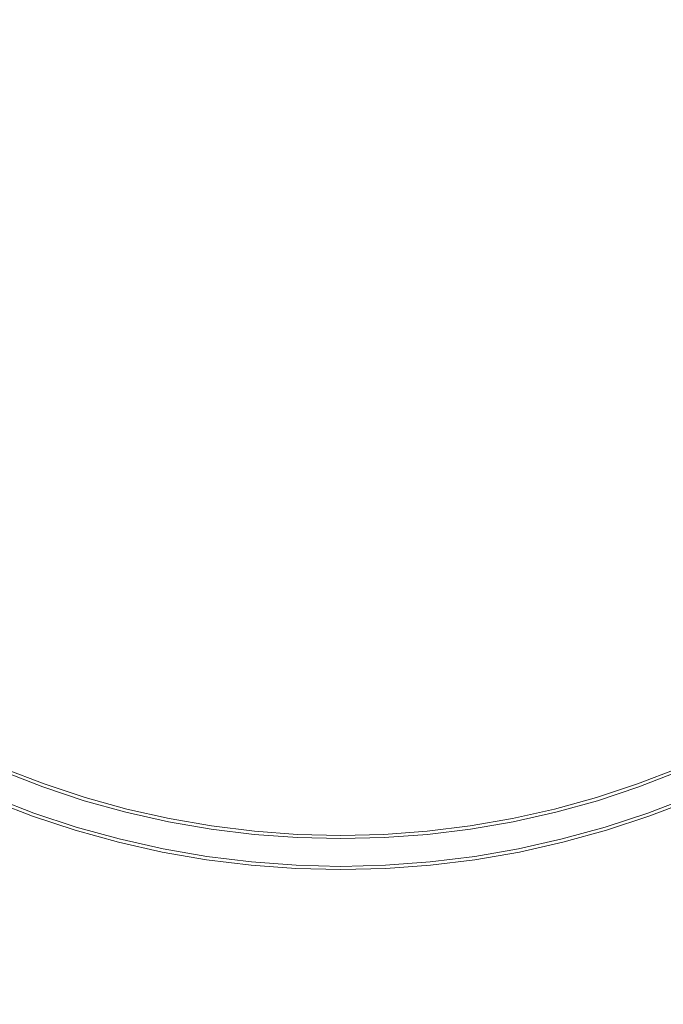
# Model space of a CAD drawing. Extents: x -233 to 234, y -152 to 25.
# Drawn here: x -1 to 1, y -4 to 0 of the extents above; entities that cross this region are included whole.
import ezdxf

# ---------------------------------------------------------------- set-up
doc = ezdxf.new("R2010")
doc.units = 0
doc.header["$LTSCALE"] = 500
doc.header["$MEASUREMENT"] = 0
doc.layers.add('CHROM', color=8, linetype='Continuous')

msp = doc.modelspace()

# ---------------------------------------------------------------- linework, layer by layer
at = {"layer": 'CHROM', "lineweight": 0}
for points, invisible_edges in [([(0, 0), (0, -17.671, 0), (-17.675, -17.671, 0), (-17.675, 0)], 15), ([(0, 0, 10), (-17.675, 0, 10), (-17.675, -17.671, 10), (0, -17.671, 10)], 15), ([(-2.274, 0, 11.002), (-0.002, 0, 11.002), (-0.002, -17.671, 11.002), (-2.274, -17.671, 11.002)], 15), ([(-2.274, 0, 41.002), (-2.274, -17.671, 41.002), (-0.002, -17.671, 41.002), (-0.002, 0, 41.002)], 15), ([(2.269, 0, 11.002), (2.269, -17.671, 11.002), (-0.002, -17.671, 11.002), (-0.002, 0, 11.002)], 15), ([(2.269, 0, 41.002), (-0.002, 0, 41.002), (-0.002, -17.671, 41.002), (2.269, -17.671, 41.002)], 15), ([(0, 0), (17.671, 0), (17.671, -17.671, 0), (0, -17.671, 0)], 15), ([(0, 0, 10), (0, -17.671, 10), (17.671, -17.671, 10), (17.671, 0, 10)], 15), ([(-1.131, -3.104, 11.393), (-1.125, -3.086, 11.392), (-1.276, -3.028, 11.392), (-1.283, -3.045, 11.393)], 15), ([(-1.121, -3.075, 11.391), (-1.271, -3.017, 11.391), (-1.276, -3.028, 11.392), (-1.125, -3.086, 11.392)], 15), ([(-1.121, -3.075, 11.391), (-1.119, -3.069, 11.382), (-1.269, -3.011, 11.382), (-1.271, -3.017, 11.391)], 7), ([(-1.118, -3.066, 11.357), (-1.267, -3.008, 11.357), (-1.269, -3.011, 11.382), (-1.119, -3.069, 11.382)], 15), ([(-1.117, -3.064, 10.457), (-1.117, -3.064, 9.588), (-1.266, -3.006, 9.588), (-1.267, -3.006, 10.457)], 13), ([(-1.117, -3.064, 10.457), (-1.267, -3.006, 10.457), (-1.267, -3.007, 11.116), (-1.117, -3.065, 11.116)], 15), ([(-1.118, -3.066, 11.357), (-1.117, -3.065, 11.116), (-1.267, -3.007, 11.116), (-1.267, -3.008, 11.357)], 15), ([(1.087, -3.064, 10.457), (1.087, -3.065, 11.116), (1.237, -3.007, 11.116), (1.237, -3.006, 10.457)], 15), ([(1.087, -3.064, 10.457), (1.237, -3.006, 10.457), (1.236, -3.006, 9.588), (1.087, -3.064, 9.588)], 11), ([(1.087, -3.066, 11.357), (1.237, -3.008, 11.357), (1.237, -3.007, 11.116), (1.087, -3.065, 11.116)], 15), ([(1.087, -3.066, 11.357), (1.089, -3.069, 11.382), (1.239, -3.011, 11.382), (1.237, -3.008, 11.357)], 15), ([(1.091, -3.075, 11.391), (1.241, -3.017, 11.391), (1.239, -3.011, 11.382), (1.089, -3.069, 11.382)], 15), ([(1.091, -3.075, 11.391), (1.095, -3.086, 11.392), (1.246, -3.028, 11.392), (1.241, -3.017, 11.391)], 7), ([(1.101, -3.104, 11.393), (1.253, -3.045, 11.393), (1.246, -3.028, 11.392), (1.095, -3.086, 11.392)], 15), ([(-1.145, -3.144, 11.393), (-1.138, -3.124, 11.393), (-1.291, -3.065, 11.393), (-1.299, -3.084, 11.393)], 15), ([(-1.131, -3.104, 11.393), (-1.283, -3.045, 11.393), (-1.291, -3.065, 11.393), (-1.138, -3.124, 11.393)], 15), ([(-1.121, -3.075, 11.391), (-0.968, -3.126, 11.391), (-0.966, -3.12, 11.382), (-1.119, -3.069, 11.382)], 14), ([(-1.118, -3.066, 11.357), (-1.119, -3.069, 11.382), (-0.966, -3.12, 11.382), (-0.965, -3.116, 11.357)], 15), ([(-1.118, -3.066, 11.357), (-0.965, -3.116, 11.357), (-0.965, -3.115, 11.116), (-1.117, -3.065, 11.116)], 15), ([(-1.117, -3.064, 10.457), (-0.964, -3.114, 10.457), (-0.964, -3.114, 9.588), (-1.117, -3.064, 9.588)], 11), ([(-1.117, -3.064, 10.457), (-1.117, -3.065, 11.116), (-0.965, -3.115, 11.116), (-0.964, -3.114, 10.457)], 15), ([(1.087, -3.064, 10.457), (1.087, -3.064, 9.588), (0.934, -3.114, 9.588), (0.934, -3.114, 10.457)], 13), ([(1.087, -3.064, 10.457), (0.934, -3.114, 10.457), (0.935, -3.115, 11.116), (1.087, -3.065, 11.116)], 15), ([(1.087, -3.066, 11.357), (1.087, -3.065, 11.116), (0.935, -3.115, 11.116), (0.935, -3.116, 11.357)], 15), ([(1.087, -3.066, 11.357), (0.935, -3.116, 11.357), (0.936, -3.12, 11.382), (1.089, -3.069, 11.382)], 15), ([(1.091, -3.075, 11.391), (1.089, -3.069, 11.382), (0.936, -3.12, 11.382), (0.938, -3.126, 11.391)], 7), ([(1.101, -3.104, 11.393), (1.108, -3.124, 11.393), (1.261, -3.065, 11.393), (1.253, -3.045, 11.393)], 15), ([(1.115, -3.144, 11.393), (1.269, -3.084, 11.393), (1.261, -3.065, 11.393), (1.108, -3.124, 11.393)], 15), ([(-1.155, -3.172, 11.391), (-1.151, -3.161, 11.392), (-1.306, -3.101, 11.392), (-1.31, -3.112, 11.391)], 7), ([(-1.145, -3.144, 11.393), (-1.299, -3.084, 11.393), (-1.306, -3.101, 11.392), (-1.151, -3.161, 11.392)], 15), ([(-1.131, -3.104, 11.393), (-1.138, -3.124, 11.393), (-0.983, -3.175, 11.393), (-0.977, -3.155, 11.393)], 15), ([(-1.131, -3.104, 11.393), (-0.977, -3.155, 11.393), (-0.971, -3.137, 11.392), (-1.125, -3.086, 11.392)], 15), ([(-1.121, -3.075, 11.391), (-1.125, -3.086, 11.392), (-0.971, -3.137, 11.392), (-0.968, -3.126, 11.391)], 15), ([(1.091, -3.075, 11.391), (0.938, -3.126, 11.391), (0.941, -3.137, 11.392), (1.095, -3.086, 11.392)], 15), ([(1.101, -3.104, 11.393), (1.095, -3.086, 11.392), (0.941, -3.137, 11.392), (0.946, -3.155, 11.393)], 15), ([(1.101, -3.104, 11.393), (0.946, -3.155, 11.393), (0.953, -3.175, 11.393), (1.108, -3.124, 11.393)], 15), ([(1.115, -3.144, 11.393), (1.121, -3.161, 11.392), (1.276, -3.101, 11.392), (1.269, -3.084, 11.393)], 15), ([(1.125, -3.172, 11.391), (1.28, -3.112, 11.391), (1.276, -3.101, 11.392), (1.121, -3.161, 11.392)], 15), ([(-1.159, -3.181, 11.357), (-1.314, -3.121, 11.357), (-1.315, -3.122, 11.116), (-1.159, -3.182, 11.116)], 15), ([(-1.159, -3.183, 10.457), (-1.159, -3.182, 11.116), (-1.315, -3.122, 11.116), (-1.315, -3.123, 10.457)], 15), ([(-1.159, -3.183, 10.457), (-1.315, -3.123, 10.457), (-1.315, -3.124, 9.588), (-1.16, -3.184, 9.588)], 11), ([(-1.159, -3.181, 11.357), (-1.158, -3.178, 11.382), (-1.313, -3.118, 11.382), (-1.314, -3.121, 11.357)], 15), ([(-1.155, -3.172, 11.391), (-1.31, -3.112, 11.391), (-1.313, -3.118, 11.382), (-1.158, -3.178, 11.382)], 15), ([(-1.145, -3.144, 11.393), (-0.989, -3.195, 11.393), (-0.983, -3.175, 11.393), (-1.138, -3.124, 11.393)], 15), ([(-0.82, -3.198, 11.393), (-0.815, -3.18, 11.392), (-0.971, -3.137, 11.392), (-0.977, -3.155, 11.393)], 15), ([(-0.813, -3.169, 11.391), (-0.968, -3.126, 11.391), (-0.971, -3.137, 11.392), (-0.815, -3.18, 11.392)], 15), ([(-0.813, -3.169, 11.391), (-0.811, -3.162, 11.382), (-0.966, -3.12, 11.382), (-0.968, -3.126, 11.391)], 7), ([(-0.81, -3.159, 11.357), (-0.965, -3.116, 11.357), (-0.966, -3.12, 11.382), (-0.811, -3.162, 11.382)], 15), ([(-0.81, -3.157, 10.457), (-0.964, -3.114, 10.457), (-0.965, -3.115, 11.116), (-0.81, -3.158, 11.116)], 15), ([(-0.81, -3.159, 11.357), (-0.81, -3.158, 11.116), (-0.965, -3.115, 11.116), (-0.965, -3.116, 11.357)], 15), ([(-0.81, -3.157, 10.457), (-0.81, -3.157, 9.588), (-0.964, -3.114, 9.588), (-0.964, -3.114, 10.457)], 13), ([(0.78, -3.157, 10.457), (0.934, -3.114, 10.457), (0.934, -3.114, 9.588), (0.779, -3.157, 9.588)], 11), ([(0.78, -3.157, 10.457), (0.78, -3.158, 11.116), (0.935, -3.115, 11.116), (0.934, -3.114, 10.457)], 15), ([(0.78, -3.159, 11.357), (0.935, -3.116, 11.357), (0.935, -3.115, 11.116), (0.78, -3.158, 11.116)], 15), ([(0.78, -3.159, 11.357), (0.781, -3.162, 11.382), (0.936, -3.12, 11.382), (0.935, -3.116, 11.357)], 15), ([(0.783, -3.169, 11.391), (0.938, -3.126, 11.391), (0.936, -3.12, 11.382), (0.781, -3.162, 11.382)], 14), ([(0.783, -3.169, 11.391), (0.785, -3.18, 11.392), (0.941, -3.137, 11.392), (0.938, -3.126, 11.391)], 15), ([(0.79, -3.198, 11.393), (0.946, -3.155, 11.393), (0.941, -3.137, 11.392), (0.785, -3.18, 11.392)], 15), ([(1.115, -3.144, 11.393), (1.108, -3.124, 11.393), (0.953, -3.175, 11.393), (0.959, -3.195, 11.393)], 15), ([(1.125, -3.172, 11.391), (1.128, -3.178, 11.382), (1.283, -3.118, 11.382), (1.28, -3.112, 11.391)], 7), ([(1.129, -3.181, 11.357), (1.284, -3.121, 11.357), (1.283, -3.118, 11.382), (1.128, -3.178, 11.382)], 15), ([(1.129, -3.181, 11.357), (1.129, -3.182, 11.116), (1.285, -3.122, 11.116), (1.284, -3.121, 11.357)], 15), ([(1.129, -3.183, 10.457), (1.285, -3.123, 10.457), (1.285, -3.122, 11.116), (1.129, -3.182, 11.116)], 15), ([(1.129, -3.183, 10.457), (1.129, -3.184, 9.588), (1.285, -3.124, 9.588), (1.285, -3.123, 10.457)], 13), ([(-1.159, -3.181, 11.357), (-1.001, -3.233, 11.357), (-1, -3.23, 11.382), (-1.158, -3.178, 11.382)], 15), ([(-1.155, -3.172, 11.391), (-1.158, -3.178, 11.382), (-1, -3.23, 11.382), (-0.998, -3.224, 11.391)], 7), ([(-1.155, -3.172, 11.391), (-0.998, -3.224, 11.391), (-0.994, -3.213, 11.392), (-1.151, -3.161, 11.392)], 15), ([(-1.145, -3.144, 11.393), (-1.151, -3.161, 11.392), (-0.994, -3.213, 11.392), (-0.989, -3.195, 11.393)], 15), ([(-0.83, -3.239, 11.393), (-0.825, -3.219, 11.393), (-0.983, -3.175, 11.393), (-0.989, -3.195, 11.393)], 15), ([(-0.82, -3.198, 11.393), (-0.977, -3.155, 11.393), (-0.983, -3.175, 11.393), (-0.825, -3.219, 11.393)], 15), ([(-0.82, -3.198, 11.393), (-0.661, -3.234, 11.393), (-0.658, -3.216, 11.392), (-0.815, -3.18, 11.392)], 15), ([(-0.813, -3.169, 11.391), (-0.815, -3.18, 11.392), (-0.658, -3.216, 11.392), (-0.655, -3.204, 11.391)], 7), ([(-0.813, -3.169, 11.391), (-0.655, -3.204, 11.391), (-0.654, -3.198, 11.382), (-0.811, -3.162, 11.382)], 15), ([(-0.81, -3.159, 11.357), (-0.811, -3.162, 11.382), (-0.654, -3.198, 11.382), (-0.654, -3.194, 11.357)], 15), ([(-0.81, -3.157, 10.457), (-0.81, -3.158, 11.116), (-0.653, -3.193, 11.116), (-0.653, -3.193, 10.457)], 15), ([(-0.81, -3.157, 10.457), (-0.653, -3.193, 10.457), (-0.653, -3.192, 9.588), (-0.81, -3.157, 9.588)], 11), ([(-0.81, -3.159, 11.357), (-0.654, -3.194, 11.357), (-0.653, -3.193, 11.116), (-0.81, -3.158, 11.116)], 15), ([(0.78, -3.157, 10.457), (0.779, -3.157, 9.588), (0.623, -3.192, 9.588), (0.623, -3.192, 10.457)], 13), ([(0.78, -3.157, 10.457), (0.623, -3.192, 10.457), (0.623, -3.193, 11.116), (0.78, -3.158, 11.116)], 15), ([(0.78, -3.159, 11.357), (0.78, -3.158, 11.116), (0.623, -3.193, 11.116), (0.623, -3.194, 11.357)], 15), ([(0.78, -3.159, 11.357), (0.623, -3.194, 11.357), (0.624, -3.198, 11.382), (0.781, -3.162, 11.382)], 15), ([(0.783, -3.169, 11.391), (0.781, -3.162, 11.382), (0.624, -3.198, 11.382), (0.625, -3.204, 11.391)], 7), ([(0.783, -3.169, 11.391), (0.625, -3.204, 11.391), (0.628, -3.216, 11.392), (0.785, -3.18, 11.392)], 15), ([(0.79, -3.198, 11.393), (0.785, -3.18, 11.392), (0.628, -3.216, 11.392), (0.631, -3.234, 11.393)], 15), ([(0.79, -3.198, 11.393), (0.795, -3.219, 11.393), (0.953, -3.175, 11.393), (0.946, -3.155, 11.393)], 15), ([(0.8, -3.239, 11.393), (0.959, -3.195, 11.393), (0.953, -3.175, 11.393), (0.795, -3.219, 11.393)], 15), ([(1.115, -3.144, 11.393), (0.959, -3.195, 11.393), (0.964, -3.213, 11.392), (1.121, -3.161, 11.392)], 15), ([(1.125, -3.172, 11.391), (1.121, -3.161, 11.392), (0.964, -3.213, 11.392), (0.967, -3.224, 11.391)], 15), ([(1.125, -3.172, 11.391), (0.967, -3.224, 11.391), (0.969, -3.23, 11.382), (1.128, -3.178, 11.382)], 14), ([(1.129, -3.181, 11.357), (1.128, -3.178, 11.382), (0.969, -3.23, 11.382), (0.97, -3.233, 11.357)], 15), ([(-1.159, -3.183, 10.457), (-1.16, -3.184, 9.588), (-1.001, -3.236, 9.588), (-1.001, -3.235, 10.457)], 13), ([(-1.159, -3.181, 11.357), (-1.159, -3.182, 11.116), (-1.001, -3.235, 11.116), (-1.001, -3.233, 11.357)], 15), ([(-1.159, -3.183, 10.457), (-1.001, -3.235, 10.457), (-1.001, -3.235, 11.116), (-1.159, -3.182, 11.116)], 15), ([(-0.838, -3.268, 11.391), (-0.835, -3.257, 11.392), (-0.994, -3.213, 11.392), (-0.998, -3.224, 11.391)], 15), ([(-0.83, -3.239, 11.393), (-0.989, -3.195, 11.393), (-0.994, -3.213, 11.392), (-0.835, -3.257, 11.392)], 15), ([(-0.82, -3.198, 11.393), (-0.825, -3.219, 11.393), (-0.665, -3.254, 11.393), (-0.661, -3.234, 11.393)], 15), ([(-0.501, -3.261, 11.393), (-0.498, -3.243, 11.392), (-0.658, -3.216, 11.392), (-0.661, -3.234, 11.393)], 15), ([(-0.497, -3.232, 11.391), (-0.655, -3.204, 11.391), (-0.658, -3.216, 11.392), (-0.498, -3.243, 11.392)], 15), ([(-0.497, -3.232, 11.391), (-0.496, -3.225, 11.382), (-0.654, -3.198, 11.382), (-0.655, -3.204, 11.391)], 7), ([(-0.495, -3.222, 11.357), (-0.495, -3.221, 11.116), (-0.653, -3.193, 11.116), (-0.654, -3.194, 11.357)], 15), ([(-0.495, -3.222, 11.357), (-0.654, -3.194, 11.357), (-0.654, -3.198, 11.382), (-0.496, -3.225, 11.382)], 15), ([(-0.495, -3.22, 10.457), (-0.495, -3.219, 9.588), (-0.653, -3.192, 9.588), (-0.653, -3.193, 10.457)], 13), ([(-0.495, -3.22, 10.457), (-0.653, -3.193, 10.457), (-0.653, -3.193, 11.116), (-0.495, -3.221, 11.116)], 15), ([(0.465, -3.22, 10.457), (0.465, -3.221, 11.116), (0.623, -3.193, 11.116), (0.623, -3.192, 10.457)], 15), ([(0.465, -3.22, 10.457), (0.623, -3.192, 10.457), (0.623, -3.192, 9.588), (0.465, -3.219, 9.588)], 11), ([(0.465, -3.222, 11.357), (0.623, -3.194, 11.357), (0.623, -3.193, 11.116), (0.465, -3.221, 11.116)], 15), ([(0.465, -3.222, 11.357), (0.466, -3.225, 11.382), (0.624, -3.198, 11.382), (0.623, -3.194, 11.357)], 15), ([(0.467, -3.232, 11.391), (0.625, -3.204, 11.391), (0.624, -3.198, 11.382), (0.466, -3.225, 11.382)], 15), ([(0.467, -3.232, 11.391), (0.468, -3.243, 11.392), (0.628, -3.216, 11.392), (0.625, -3.204, 11.391)], 7), ([(0.471, -3.261, 11.393), (0.631, -3.234, 11.393), (0.628, -3.216, 11.392), (0.468, -3.243, 11.392)], 15), ([(0.79, -3.198, 11.393), (0.631, -3.234, 11.393), (0.635, -3.254, 11.393), (0.795, -3.219, 11.393)], 15), ([(0.8, -3.239, 11.393), (0.805, -3.257, 11.392), (0.964, -3.213, 11.392), (0.959, -3.195, 11.393)], 15), ([(0.807, -3.268, 11.391), (0.967, -3.224, 11.391), (0.964, -3.213, 11.392), (0.805, -3.257, 11.392)], 15), ([(1.129, -3.181, 11.357), (0.97, -3.233, 11.357), (0.971, -3.235, 11.116), (1.129, -3.182, 11.116)], 15), ([(1.129, -3.183, 10.457), (1.129, -3.182, 11.116), (0.971, -3.235, 11.116), (0.971, -3.235, 10.457)], 15), ([(1.129, -3.183, 10.457), (0.971, -3.235, 10.457), (0.971, -3.236, 9.588), (1.129, -3.184, 9.588)], 11), ([(-0.84, -3.278, 11.357), (-0.839, -3.275, 11.382), (-1, -3.23, 11.382), (-1.001, -3.233, 11.357)], 15), ([(-0.84, -3.278, 11.357), (-1.001, -3.233, 11.357), (-1.001, -3.235, 11.116), (-0.84, -3.279, 11.116)], 15), ([(-0.84, -3.28, 10.457), (-0.84, -3.279, 11.116), (-1.001, -3.235, 11.116), (-1.001, -3.235, 10.457)], 15), ([(-0.84, -3.28, 10.457), (-1.001, -3.235, 10.457), (-1.001, -3.236, 9.588), (-0.841, -3.28, 9.588)], 11), ([(-0.838, -3.268, 11.391), (-0.998, -3.224, 11.391), (-1, -3.23, 11.382), (-0.839, -3.275, 11.382)], 14), ([(-0.83, -3.239, 11.393), (-0.835, -3.257, 11.392), (-0.673, -3.293, 11.392), (-0.67, -3.275, 11.393)], 15), ([(-0.83, -3.239, 11.393), (-0.67, -3.275, 11.393), (-0.665, -3.254, 11.393), (-0.825, -3.219, 11.393)], 15), ([(-0.501, -3.261, 11.393), (-0.661, -3.234, 11.393), (-0.665, -3.254, 11.393), (-0.504, -3.282, 11.393)], 15), ([(-0.501, -3.261, 11.393), (-0.34, -3.281, 11.393), (-0.338, -3.263, 11.392), (-0.498, -3.243, 11.392)], 15), ([(-0.497, -3.232, 11.391), (-0.498, -3.243, 11.392), (-0.338, -3.263, 11.392), (-0.337, -3.252, 11.391)], 15), ([(-0.497, -3.232, 11.391), (-0.337, -3.252, 11.391), (-0.336, -3.245, 11.382), (-0.496, -3.225, 11.382)], 14), ([(-0.495, -3.222, 11.357), (-0.496, -3.225, 11.382), (-0.336, -3.245, 11.382), (-0.336, -3.242, 11.357)], 15), ([(-0.495, -3.22, 10.457), (-0.336, -3.24, 10.457), (-0.336, -3.239, 9.588), (-0.495, -3.219, 9.588)], 11), ([(-0.495, -3.22, 10.457), (-0.495, -3.221, 11.116), (-0.336, -3.24, 11.116), (-0.336, -3.24, 10.457)], 15), ([(-0.495, -3.222, 11.357), (-0.336, -3.242, 11.357), (-0.336, -3.24, 11.116), (-0.495, -3.221, 11.116)], 15), ([(-0.176, -3.263, 11.391), (-0.337, -3.252, 11.391), (-0.338, -3.263, 11.392), (-0.177, -3.275, 11.392)], 15), ([(-0.176, -3.263, 11.391), (-0.176, -3.257, 11.382), (-0.336, -3.245, 11.382), (-0.337, -3.252, 11.391)], 7), ([(-0.176, -3.251, 10.457), (-0.176, -3.251, 9.588), (-0.336, -3.239, 9.588), (-0.336, -3.24, 10.457)], 13), ([(-0.176, -3.251, 10.457), (-0.336, -3.24, 10.457), (-0.336, -3.24, 11.116), (-0.176, -3.252, 11.116)], 15), ([(-0.176, -3.253, 11.357), (-0.176, -3.252, 11.116), (-0.336, -3.24, 11.116), (-0.336, -3.242, 11.357)], 15), ([(-0.176, -3.253, 11.357), (-0.336, -3.242, 11.357), (-0.336, -3.245, 11.382), (-0.176, -3.257, 11.382)], 15), ([(-0.176, -3.251, 10.457), (-0.176, -3.252, 11.116), (-0.015, -3.256, 11.116), (-0.015, -3.255, 10.457)], 15), ([(-0.176, -3.251, 10.457), (-0.015, -3.255, 10.457), (-0.015, -3.255, 9.588), (-0.176, -3.251, 9.588)], 11), ([(-0.176, -3.253, 11.357), (-0.015, -3.257, 11.357), (-0.015, -3.256, 11.116), (-0.176, -3.252, 11.116)], 15), ([(-0.176, -3.253, 11.357), (-0.176, -3.257, 11.382), (-0.015, -3.261, 11.382), (-0.015, -3.257, 11.357)], 15), ([(0.145, -3.251, 10.457), (0.145, -3.251, 9.588), (-0.015, -3.255, 9.588), (-0.015, -3.255, 10.457)], 13), ([(0.145, -3.251, 10.457), (-0.015, -3.255, 10.457), (-0.015, -3.256, 11.116), (0.145, -3.252, 11.116)], 15), ([(0.146, -3.253, 11.357), (0.145, -3.252, 11.116), (-0.015, -3.256, 11.116), (-0.015, -3.257, 11.357)], 15), ([(0.146, -3.253, 11.357), (-0.015, -3.257, 11.357), (-0.015, -3.261, 11.382), (0.146, -3.257, 11.382)], 15), ([(0.145, -3.251, 10.457), (0.305, -3.24, 10.457), (0.305, -3.239, 9.588), (0.145, -3.251, 9.588)], 11), ([(0.145, -3.251, 10.457), (0.145, -3.252, 11.116), (0.306, -3.24, 11.116), (0.305, -3.24, 10.457)], 15), ([(0.146, -3.253, 11.357), (0.306, -3.242, 11.357), (0.306, -3.24, 11.116), (0.145, -3.252, 11.116)], 15), ([(0.146, -3.253, 11.357), (0.146, -3.257, 11.382), (0.306, -3.245, 11.382), (0.306, -3.242, 11.357)], 15), ([(0.146, -3.263, 11.391), (0.307, -3.252, 11.391), (0.306, -3.245, 11.382), (0.146, -3.257, 11.382)], 14), ([(0.146, -3.263, 11.391), (0.147, -3.275, 11.392), (0.308, -3.263, 11.392), (0.307, -3.252, 11.391)], 15), ([(0.465, -3.22, 10.457), (0.465, -3.219, 9.588), (0.305, -3.239, 9.588), (0.305, -3.24, 10.457)], 13), ([(0.465, -3.22, 10.457), (0.305, -3.24, 10.457), (0.306, -3.24, 11.116), (0.465, -3.221, 11.116)], 15), ([(0.465, -3.222, 11.357), (0.465, -3.221, 11.116), (0.306, -3.24, 11.116), (0.306, -3.242, 11.357)], 15), ([(0.465, -3.222, 11.357), (0.306, -3.242, 11.357), (0.306, -3.245, 11.382), (0.466, -3.225, 11.382)], 15), ([(0.467, -3.232, 11.391), (0.466, -3.225, 11.382), (0.306, -3.245, 11.382), (0.307, -3.252, 11.391)], 7), ([(0.467, -3.232, 11.391), (0.307, -3.252, 11.391), (0.308, -3.263, 11.392), (0.468, -3.243, 11.392)], 15), ([(0.471, -3.261, 11.393), (0.468, -3.243, 11.392), (0.308, -3.263, 11.392), (0.31, -3.281, 11.393)], 15), ([(0.471, -3.261, 11.393), (0.474, -3.282, 11.393), (0.635, -3.254, 11.393), (0.631, -3.234, 11.393)], 15), ([(0.8, -3.239, 11.393), (0.795, -3.219, 11.393), (0.635, -3.254, 11.393), (0.639, -3.275, 11.393)], 15), ([(0.8, -3.239, 11.393), (0.639, -3.275, 11.393), (0.643, -3.293, 11.392), (0.805, -3.257, 11.392)], 15), ([(0.807, -3.268, 11.391), (0.809, -3.275, 11.382), (0.969, -3.23, 11.382), (0.967, -3.224, 11.391)], 7), ([(0.81, -3.278, 11.357), (0.97, -3.233, 11.357), (0.969, -3.23, 11.382), (0.809, -3.275, 11.382)], 15), ([(0.81, -3.278, 11.357), (0.81, -3.279, 11.116), (0.971, -3.235, 11.116), (0.97, -3.233, 11.357)], 15), ([(0.81, -3.28, 10.457), (0.971, -3.235, 10.457), (0.971, -3.235, 11.116), (0.81, -3.279, 11.116)], 15), ([(0.81, -3.28, 10.457), (0.81, -3.28, 9.588), (0.971, -3.236, 9.588), (0.971, -3.235, 10.457)], 13), ([(-0.84, -3.28, 10.457), (-0.841, -3.28, 9.588), (-0.678, -3.317, 9.588), (-0.678, -3.316, 10.457)], 13), ([(-0.84, -3.278, 11.357), (-0.677, -3.314, 11.357), (-0.677, -3.311, 11.382), (-0.839, -3.275, 11.382)], 15), ([(-0.84, -3.278, 11.357), (-0.84, -3.279, 11.116), (-0.678, -3.316, 11.116), (-0.677, -3.314, 11.357)], 15), ([(-0.84, -3.28, 10.457), (-0.678, -3.316, 10.457), (-0.678, -3.316, 11.116), (-0.84, -3.279, 11.116)], 15), ([(-0.838, -3.268, 11.391), (-0.839, -3.275, 11.382), (-0.677, -3.311, 11.382), (-0.675, -3.305, 11.391)], 7), ([(-0.838, -3.268, 11.391), (-0.675, -3.305, 11.391), (-0.673, -3.293, 11.392), (-0.835, -3.257, 11.392)], 15), ([(-0.507, -3.304, 11.393), (-0.67, -3.275, 11.393), (-0.673, -3.293, 11.392), (-0.51, -3.321, 11.392)], 15), ([(-0.507, -3.304, 11.393), (-0.504, -3.282, 11.393), (-0.665, -3.254, 11.393), (-0.67, -3.275, 11.393)], 15), ([(-0.507, -3.304, 11.393), (-0.344, -3.324, 11.393), (-0.342, -3.302, 11.393), (-0.504, -3.282, 11.393)], 15), ([(-0.501, -3.261, 11.393), (-0.504, -3.282, 11.393), (-0.342, -3.302, 11.393), (-0.34, -3.281, 11.393)], 15), ([(-0.178, -3.293, 11.393), (-0.34, -3.281, 11.393), (-0.342, -3.302, 11.393), (-0.179, -3.314, 11.393)], 15), ([(-0.178, -3.293, 11.393), (-0.177, -3.275, 11.392), (-0.338, -3.263, 11.392), (-0.34, -3.281, 11.393)], 15), ([(-0.178, -3.293, 11.393), (-0.015, -3.297, 11.393), (-0.015, -3.279, 11.392), (-0.177, -3.275, 11.392)], 15), ([(-0.176, -3.263, 11.391), (-0.177, -3.275, 11.392), (-0.015, -3.279, 11.392), (-0.015, -3.267, 11.391)], 7), ([(-0.176, -3.263, 11.391), (-0.015, -3.267, 11.391), (-0.015, -3.261, 11.382), (-0.176, -3.257, 11.382)], 15), ([(0.146, -3.263, 11.391), (0.146, -3.257, 11.382), (-0.015, -3.261, 11.382), (-0.015, -3.267, 11.391)], 7), ([(0.146, -3.263, 11.391), (-0.015, -3.267, 11.391), (-0.015, -3.279, 11.392), (0.147, -3.275, 11.392)], 15), ([(0.147, -3.293, 11.393), (0.147, -3.275, 11.392), (-0.015, -3.279, 11.392), (-0.015, -3.297, 11.393)], 15), ([(0.147, -3.293, 11.393), (0.31, -3.281, 11.393), (0.308, -3.263, 11.392), (0.147, -3.275, 11.392)], 15), ([(0.147, -3.293, 11.393), (0.149, -3.314, 11.393), (0.312, -3.302, 11.393), (0.31, -3.281, 11.393)], 15), ([(0.471, -3.261, 11.393), (0.31, -3.281, 11.393), (0.312, -3.302, 11.393), (0.474, -3.282, 11.393)], 15), ([(0.477, -3.304, 11.393), (0.474, -3.282, 11.393), (0.312, -3.302, 11.393), (0.314, -3.324, 11.393)], 15), ([(0.477, -3.304, 11.393), (0.639, -3.275, 11.393), (0.635, -3.254, 11.393), (0.474, -3.282, 11.393)], 15), ([(0.477, -3.304, 11.393), (0.48, -3.321, 11.392), (0.643, -3.293, 11.392), (0.639, -3.275, 11.393)], 15), ([(0.807, -3.268, 11.391), (0.805, -3.257, 11.392), (0.643, -3.293, 11.392), (0.645, -3.305, 11.391)], 7), ([(0.807, -3.268, 11.391), (0.645, -3.305, 11.391), (0.647, -3.311, 11.382), (0.809, -3.275, 11.382)], 15), ([(0.81, -3.278, 11.357), (0.809, -3.275, 11.382), (0.647, -3.311, 11.382), (0.647, -3.314, 11.357)], 15), ([(0.81, -3.278, 11.357), (0.647, -3.314, 11.357), (0.647, -3.316, 11.116), (0.81, -3.279, 11.116)], 15), ([(0.81, -3.28, 10.457), (0.81, -3.279, 11.116), (0.647, -3.316, 11.116), (0.648, -3.316, 10.457)], 15), ([(0.81, -3.28, 10.457), (0.648, -3.316, 10.457), (0.648, -3.317, 9.588), (0.81, -3.28, 9.588)], 11), ([(-0.513, -3.343, 11.357), (-0.677, -3.314, 11.357), (-0.678, -3.316, 11.116), (-0.513, -3.344, 11.116)], 15), ([(-0.513, -3.345, 10.457), (-0.513, -3.344, 11.116), (-0.678, -3.316, 11.116), (-0.678, -3.316, 10.457)], 15), ([(-0.513, -3.345, 10.457), (-0.678, -3.316, 10.457), (-0.678, -3.317, 9.588), (-0.514, -3.345, 9.588)], 11), ([(-0.512, -3.333, 11.391), (-0.675, -3.305, 11.391), (-0.677, -3.311, 11.382), (-0.513, -3.34, 11.382)], 15), ([(-0.513, -3.343, 11.357), (-0.513, -3.34, 11.382), (-0.677, -3.311, 11.382), (-0.677, -3.314, 11.357)], 15), ([(-0.512, -3.333, 11.391), (-0.51, -3.321, 11.392), (-0.673, -3.293, 11.392), (-0.675, -3.305, 11.391)], 7), ([(-0.512, -3.333, 11.391), (-0.347, -3.353, 11.391), (-0.346, -3.342, 11.392), (-0.51, -3.321, 11.392)], 15), ([(-0.507, -3.304, 11.393), (-0.51, -3.321, 11.392), (-0.346, -3.342, 11.392), (-0.344, -3.324, 11.393)], 15), ([(-0.18, -3.336, 11.393), (-0.344, -3.324, 11.393), (-0.346, -3.342, 11.392), (-0.181, -3.354, 11.392)], 15), ([(-0.18, -3.336, 11.393), (-0.179, -3.314, 11.393), (-0.342, -3.302, 11.393), (-0.344, -3.324, 11.393)], 15), ([(-0.18, -3.336, 11.393), (-0.015, -3.34, 11.393), (-0.015, -3.319, 11.393), (-0.179, -3.314, 11.393)], 15), ([(-0.178, -3.293, 11.393), (-0.179, -3.314, 11.393), (-0.015, -3.319, 11.393), (-0.015, -3.297, 11.393)], 15), ([(0.147, -3.293, 11.393), (-0.015, -3.297, 11.393), (-0.015, -3.319, 11.393), (0.149, -3.314, 11.393)], 15), ([(0.15, -3.336, 11.393), (0.149, -3.314, 11.393), (-0.015, -3.319, 11.393), (-0.015, -3.34, 11.393)], 15), ([(0.15, -3.336, 11.393), (0.314, -3.324, 11.393), (0.312, -3.302, 11.393), (0.149, -3.314, 11.393)], 15), ([(0.15, -3.336, 11.393), (0.15, -3.354, 11.392), (0.316, -3.342, 11.392), (0.314, -3.324, 11.393)], 15), ([(0.477, -3.304, 11.393), (0.314, -3.324, 11.393), (0.316, -3.342, 11.392), (0.48, -3.321, 11.392)], 15), ([(0.482, -3.333, 11.391), (0.48, -3.321, 11.392), (0.316, -3.342, 11.392), (0.317, -3.353, 11.391)], 15), ([(0.482, -3.333, 11.391), (0.645, -3.305, 11.391), (0.643, -3.293, 11.392), (0.48, -3.321, 11.392)], 15), ([(0.482, -3.333, 11.391), (0.483, -3.34, 11.382), (0.647, -3.311, 11.382), (0.645, -3.305, 11.391)], 7), ([(0.483, -3.343, 11.357), (0.647, -3.314, 11.357), (0.647, -3.311, 11.382), (0.483, -3.34, 11.382)], 15), ([(0.483, -3.343, 11.357), (0.483, -3.344, 11.116), (0.647, -3.316, 11.116), (0.647, -3.314, 11.357)], 15), ([(0.483, -3.345, 10.457), (0.483, -3.345, 9.588), (0.648, -3.317, 9.588), (0.648, -3.316, 10.457)], 13), ([(0.483, -3.345, 10.457), (0.648, -3.316, 10.457), (0.647, -3.316, 11.116), (0.483, -3.344, 11.116)], 15), ([(-0.513, -3.345, 10.457), (-0.514, -3.345, 9.588), (-0.348, -3.366, 9.588), (-0.348, -3.365, 10.457)], 13), ([(-0.512, -3.333, 11.391), (-0.513, -3.34, 11.382), (-0.347, -3.36, 11.382), (-0.347, -3.353, 11.391)], 7), ([(-0.513, -3.343, 11.357), (-0.348, -3.363, 11.357), (-0.347, -3.36, 11.382), (-0.513, -3.34, 11.382)], 15), ([(-0.513, -3.343, 11.357), (-0.513, -3.344, 11.116), (-0.348, -3.365, 11.116), (-0.348, -3.363, 11.357)], 15), ([(-0.513, -3.345, 10.457), (-0.348, -3.365, 10.457), (-0.348, -3.365, 11.116), (-0.513, -3.344, 11.116)], 15), ([(-0.182, -3.376, 11.357), (-0.181, -3.372, 11.382), (-0.347, -3.36, 11.382), (-0.348, -3.363, 11.357)], 15), ([(-0.182, -3.376, 11.357), (-0.348, -3.363, 11.357), (-0.348, -3.365, 11.116), (-0.182, -3.377, 11.116)], 15), ([(-0.181, -3.366, 11.391), (-0.181, -3.354, 11.392), (-0.346, -3.342, 11.392), (-0.347, -3.353, 11.391)], 15), ([(-0.181, -3.366, 11.391), (-0.347, -3.353, 11.391), (-0.347, -3.36, 11.382), (-0.181, -3.372, 11.382)], 14), ([(-0.18, -3.336, 11.393), (-0.181, -3.354, 11.392), (-0.015, -3.358, 11.392), (-0.015, -3.34, 11.393)], 15), ([(-0.181, -3.366, 11.391), (-0.015, -3.37, 11.391), (-0.015, -3.358, 11.392), (-0.181, -3.354, 11.392)], 15), ([(0.15, -3.336, 11.393), (-0.015, -3.34, 11.393), (-0.015, -3.358, 11.392), (0.15, -3.354, 11.392)], 15), ([(0.151, -3.366, 11.391), (0.15, -3.354, 11.392), (-0.015, -3.358, 11.392), (-0.015, -3.37, 11.391)], 7), ([(0.151, -3.366, 11.391), (0.317, -3.353, 11.391), (0.316, -3.342, 11.392), (0.15, -3.354, 11.392)], 15), ([(0.151, -3.366, 11.391), (0.151, -3.372, 11.382), (0.317, -3.36, 11.382), (0.317, -3.353, 11.391)], 7), ([(0.152, -3.376, 11.357), (0.318, -3.363, 11.357), (0.317, -3.36, 11.382), (0.151, -3.372, 11.382)], 15), ([(0.152, -3.376, 11.357), (0.152, -3.377, 11.116), (0.318, -3.365, 11.116), (0.318, -3.363, 11.357)], 15), ([(0.482, -3.333, 11.391), (0.317, -3.353, 11.391), (0.317, -3.36, 11.382), (0.483, -3.34, 11.382)], 14), ([(0.483, -3.343, 11.357), (0.483, -3.34, 11.382), (0.317, -3.36, 11.382), (0.318, -3.363, 11.357)], 15), ([(0.483, -3.343, 11.357), (0.318, -3.363, 11.357), (0.318, -3.365, 11.116), (0.483, -3.344, 11.116)], 15), ([(0.483, -3.345, 10.457), (0.483, -3.344, 11.116), (0.318, -3.365, 11.116), (0.318, -3.365, 10.457)], 15), ([(0.483, -3.345, 10.457), (0.318, -3.365, 10.457), (0.318, -3.366, 9.588), (0.483, -3.345, 9.588)], 11), ([(-0.182, -3.378, 10.457), (-0.182, -3.377, 11.116), (-0.348, -3.365, 11.116), (-0.348, -3.365, 10.457)], 15), ([(-0.182, -3.378, 10.457), (-0.348, -3.365, 10.457), (-0.348, -3.366, 9.588), (-0.182, -3.378, 9.588)], 11), ([(-0.182, -3.376, 11.357), (-0.015, -3.38, 11.357), (-0.015, -3.376, 11.382), (-0.181, -3.372, 11.382)], 15), ([(-0.182, -3.376, 11.357), (-0.182, -3.377, 11.116), (-0.015, -3.381, 11.116), (-0.015, -3.38, 11.357)], 15), ([(-0.182, -3.378, 10.457), (-0.015, -3.382, 10.457), (-0.015, -3.381, 11.116), (-0.182, -3.377, 11.116)], 15), ([(-0.182, -3.378, 10.457), (-0.182, -3.378, 9.588), (-0.015, -3.382, 9.588), (-0.015, -3.382, 10.457)], 13), ([(-0.181, -3.366, 11.391), (-0.181, -3.372, 11.382), (-0.015, -3.376, 11.382), (-0.015, -3.37, 11.391)], 7), ([(0.151, -3.366, 11.391), (-0.015, -3.37, 11.391), (-0.015, -3.376, 11.382), (0.151, -3.372, 11.382)], 15), ([(0.152, -3.376, 11.357), (0.151, -3.372, 11.382), (-0.015, -3.376, 11.382), (-0.015, -3.38, 11.357)], 15), ([(0.152, -3.376, 11.357), (-0.015, -3.38, 11.357), (-0.015, -3.381, 11.116), (0.152, -3.377, 11.116)], 15), ([(0.152, -3.378, 10.457), (0.152, -3.377, 11.116), (-0.015, -3.381, 11.116), (-0.015, -3.382, 10.457)], 15), ([(0.152, -3.378, 10.457), (-0.015, -3.382, 10.457), (-0.015, -3.382, 9.588), (0.152, -3.378, 9.588)], 11), ([(0.152, -3.378, 10.457), (0.318, -3.365, 10.457), (0.318, -3.365, 11.116), (0.152, -3.377, 11.116)], 15), ([(0.152, -3.378, 10.457), (0.152, -3.378, 9.588), (0.318, -3.366, 9.588), (0.318, -3.365, 10.457)], 13)]:
    msp.add_3dface(points, dxfattribs=dict(at, invisible_edges=invisible_edges))

doc.saveas('drawing.dxf')
